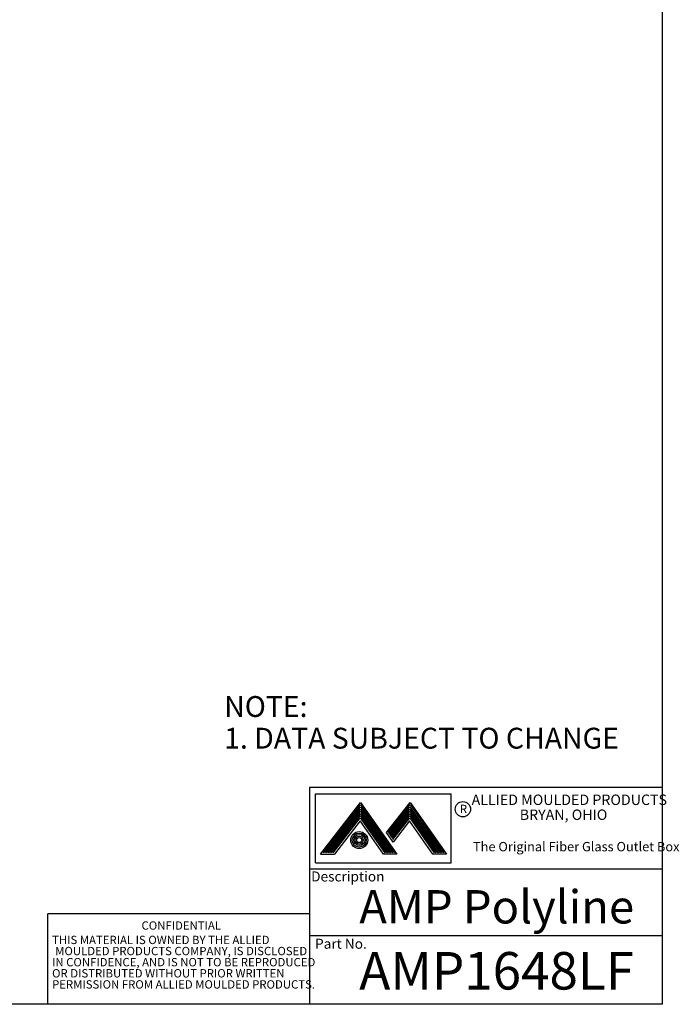
# Model space of a CAD drawing. Units: inches. Extents: x 1.3 to 84.2, y 1 to 53.5.
# Drawn here: x 67.7 to 84.2, y 1 to 25.6 of the extents above; entities that cross this region are included whole.
import ezdxf

# ---------------------------------------------------------------- set-up
doc = ezdxf.new("R2010")
doc.units = ezdxf.units.IN
doc.header["$LTSCALE"] = 2.5
doc.header["$MEASUREMENT"] = 0
for name, color, linetype in [('BORDER', 7, 'Continuous'), ('DIM', 136, 'Continuous'), ('FORMAT', 7, 'Continuous')]:
    doc.layers.add(name, color=color, linetype=linetype)
doc.styles.add('SLDTEXTSTYLE0', font='TXT', dxfattribs={"width": 0.605})
doc.styles.add('SLDTEXTSTYLE1', font='TXT', dxfattribs={"width": 0.75})
doc.styles.add('SLDTEXTSTYLE2', font='TXT', dxfattribs={"width": 0.7})

# ---------------------------------------------------------------- blocks, each defined once
blk = doc.blocks.new('SW_NOTE_0_1')
at = {"layer": 'DIM', "color": 0, "attachment_point": 1, "style": 'SLDTEXTSTYLE0'}
for s, insert, char_height in [('NOTE:', (0, 0.671), 0.5208), ('1. DATA SUBJECT TO CHANGE', (0, -0.121), 0.52083)]:
    blk.add_mtext(s, dxfattribs=dict(at, insert=insert, char_height=char_height))
blk = doc.blocks.new('SW_NOTE_0_2')
at = {"layer": 'BORDER', "color": 0, "char_height": 0.20833, "attachment_point": 1, "style": 'SLDTEXTSTYLE1'}
for s, insert in [('THIS MATERIAL IS OWNED BY THE ALLIED', (0, 0.269)), ('MOULDED PRODUCTS COMPANY, IS DISCLOSED', (0.078, -0.009)), ('IN CONFIDENCE, AND IS NOT TO BE REPRODUCED', (0, -0.287)), ('OR DISTRIBUTED WITHOUT PRIOR WRITTEN', (0, -0.565)), ('PERMISSION FROM ALLIED MOULDED PRODUCTS.', (0, -0.843))]:
    blk.add_mtext(s, dxfattribs=dict(at, insert=insert))

msp = doc.modelspace()

# ---------------------------------------------------------------- linework, layer by layer
at = {"layer": 'BORDER'}
for p, q in [((83.807, 1.027), (83.807, 53.527)), ((83.807, 6.442), (74.981, 6.442)), ((75.138, 4.567), (75.138, 6.286)), ((75.138, 6.286), (78.523, 6.286)), ((78.523, 4.567), (78.523, 6.286)), ((75.258, 4.782), (76.262, 6.072)), ((75.325, 4.814), (76.261, 6.017)), ((75.366, 4.814), (76.26, 5.963)), ((75.407, 4.814), (76.258, 5.908)), ((76.258, 5.908), (77.027, 4.814)), ((76.26, 5.963), (77.067, 4.814)), ((76.261, 6.017), (77.106, 4.814)), ((76.262, 6.072), (77.169, 4.782)), ((76.911, 5.318), (77.498, 6.072)), ((76.952, 5.317), (77.497, 6.017)), ((76.971, 5.289), (77.496, 5.963)), ((76.991, 5.261), (77.494, 5.908)), ((77.494, 5.908), (78.263, 4.814)), ((77.496, 5.963), (78.303, 4.814)), ((77.497, 6.017), (78.342, 4.814)), ((77.498, 6.072), (78.405, 4.782)), ((75.448, 4.814), (76.257, 5.853)), ((75.489, 4.814), (76.256, 5.799)), ((75.531, 4.814), (76.254, 5.744)), ((75.572, 4.814), (76.253, 5.689)), ((76.253, 5.689), (76.868, 4.814)), ((76.254, 5.744), (76.908, 4.814)), ((76.256, 5.799), (76.948, 4.814)), ((76.257, 5.853), (76.987, 4.814)), ((77.01, 5.233), (77.493, 5.853)), ((77.03, 5.206), (77.492, 5.799)), ((77.05, 5.178), (77.49, 5.744)), ((77.069, 5.15), (77.489, 5.689)), ((77.489, 5.689), (78.104, 4.814)), ((77.49, 5.744), (78.144, 4.814)), ((77.492, 5.799), (78.184, 4.814)), ((77.493, 5.853), (78.223, 4.814)), ((76.251, 5.61), (75.607, 4.782)), ((76.833, 4.782), (76.251, 5.61)), ((77.487, 5.61), (77.077, 5.083)), ((78.069, 4.782), (77.487, 5.61)), ((77.077, 5.083), (76.911, 5.318)), ((75.258, 4.782), (75.607, 4.782)), ((77.169, 4.782), (76.833, 4.782)), ((78.405, 4.782), (78.069, 4.782)), ((75.138, 4.567), (78.523, 4.567)), ((74.981, 4.411), (83.807, 4.411)), ((68.446, 1.027), (68.446, 3.29)), ((74.981, 3.29), (68.446, 3.29)), ((74.981, 2.745), (83.807, 2.745)), ((83.807, 1.027), (1.307, 1.027))]:
    msp.add_line(p, q, dxfattribs=at)
for centre, radius in [((78.819, 5.903), 0.191), ((76.228, 5.132), 0.212), ((76.228, 5.132), 0.175), ((76.228, 5.132), 0.138), ((76.228, 5.132), 0.1), ((76.228, 5.132), 0.0625)]:
    msp.add_circle(centre, radius, dxfattribs=at)
at = {"layer": 'FORMAT'}
for p, q in [((74.981, 6.442), (74.981, 1.027)), ((74.981, 3.29), (74.981, 1.027)), ((74.981, 1.027), (68.446, 1.027))]:
    msp.add_line(p, q, dxfattribs=at)

# ---------------------------------------------------------------- block references
at = {"layer": 'BORDER', "color": 7}
msp.add_blockref('SW_NOTE_0_2', (68.55, 2.471), dxfattribs=at)
at = {"layer": 'DIM'}
msp.add_blockref('SW_NOTE_0_1', (72.853, 8.06), dxfattribs=at)

# ---------------------------------------------------------------- texts
at = {"color": 7, "linetype": 'Continuous', "lineweight": 0, "attachment_point": 1, "style": 'SLDTEXTSTYLE1'}
for s, insert, char_height in [('CONFIDENTIAL', (70.786, 3.1), 0.20833), ('Part No.', (75.123, 2.665), 0.25)]:
    msp.add_mtext(s, dxfattribs=dict(at, insert=insert, char_height=char_height))
at = {"layer": 'BORDER', "attachment_point": 1}
for s, insert, char_height, style in [('ALLIED MOULDED PRODUCTS', (79.037, 6.269), 0.26042, 'SLDTEXTSTYLE1'), ('R', (78.744, 6.014), 0.208, 'SLDTEXTSTYLE1'), ('BRYAN, OHIO', (80.24, 5.896), 0.26042, 'SLDTEXTSTYLE1'), ('The Original Fiber Glass Outlet Box', (79.071, 5.085), 0.23438, 'SLDTEXTSTYLE2')]:
    msp.add_mtext(s, dxfattribs=dict(at, insert=insert, char_height=char_height, style=style))
at = {"layer": 'BORDER', "color": 7, "insert": (75.026, 4.347), "char_height": 0.25, "attachment_point": 1, "style": 'SLDTEXTSTYLE1'}
msp.add_mtext('Description', dxfattribs=at)
at = {"layer": 'FORMAT', "attachment_point": 1, "style": 'SLDTEXTSTYLE1'}
for s, insert, char_height in [('AMP Polyline', (76.228, 3.881), 0.83333), ('AMP1648LF', (76.228, 2.333), 0.9375)]:
    msp.add_mtext(s, dxfattribs=dict(at, insert=insert, char_height=char_height))

doc.saveas('drawing.dxf')
